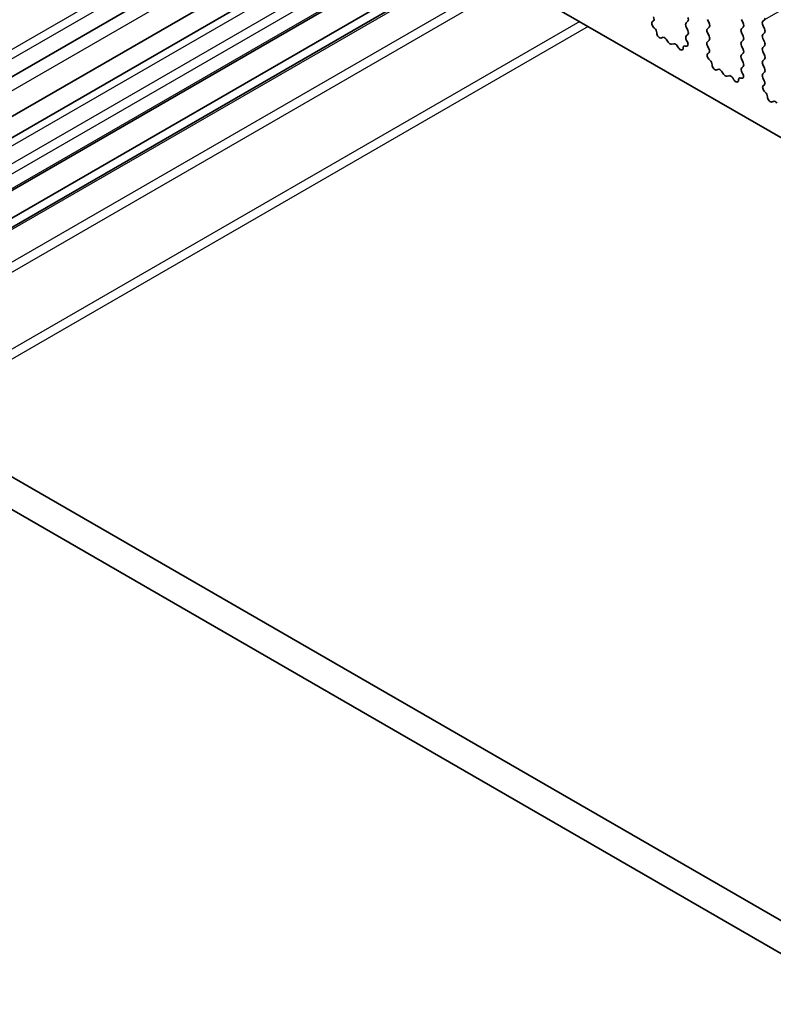
# Model space of a CAD drawing. Units: millimetres. Extents: x 29 to 3979, y 16 to 718.
# Drawn here: x 550 to 588, y 227 to 276 of the extents above; entities that cross this region are included whole.
import ezdxf

# ---------------------------------------------------------------- set-up
doc = ezdxf.new("R2010")
doc.units = ezdxf.units.MM
doc.header["$LTSCALE"] = 2
doc.layers.add('Visible (ISO)', color=7, linetype='Continuous', lineweight=35)
doc.layers.add('Visible Narrow (ISO)', color=7, linetype='Continuous', lineweight=25)

msp = doc.modelspace()

# ---------------------------------------------------------------- linework, layer by layer
at = {"layer": 'Visible (ISO)'}
for p, q in [((538.4678, 298.7376), (610.4513, 257.1779)), ((566.4979, 282.5544), (532.7336, 263.0606)), ((568.2101, 281.5659), (534.4457, 262.0721)), ((535.3586, 261.545), (569.123, 281.0388)), ((537.6364, 260.2299), (571.4008, 279.7238)), ((538.8214, 259.5458), (572.5857, 279.0396)), ((539.2285, 259.3107), (572.9928, 278.8046)), ((581.8714, 275.7711), (581.903, 275.7892)), ((583.6236, 275.7777), (583.5388, 275.6961)), ((583.5388, 275.5001), (583.6236, 275.3205)), ((584.6843, 275.6879), (584.5994, 275.8675)), ((584.5994, 275.4103), (584.6843, 275.492)), ((586.2965, 275.8675), (586.3814, 275.6879)), ((586.3814, 275.492), (586.2965, 275.4103)), ((587.3572, 275.7777), (587.442, 275.8594)), ((587.442, 275.4021), (587.3572, 275.5818)), ((581.9624, 275.4379), (581.9411, 275.4556)), ((583.6236, 275.1245), (583.5489, 275.0526)), ((584.6843, 275.0347), (584.5994, 275.2143)), ((586.2965, 275.2143), (586.3814, 275.0347)), ((587.3572, 275.1245), (587.442, 275.2062)), ((512.4373, 274.7786), (593.1595, 228.1737)), ((582.3633, 274.9765), (582.3108, 274.9511)), ((582.6478, 274.7326), (582.5439, 274.8827)), ((582.9215, 274.6646), (582.8175, 274.6346)), ((583.1546, 274.4639), (583.1021, 274.55)), ((583.5243, 274.5415), (583.503, 274.5484)), ((583.5623, 274.8312), (583.5939, 274.7766)), ((584.5994, 274.7571), (584.6843, 274.8388)), ((584.6742, 274.403), (584.5994, 274.5612)), ((586.3814, 274.8388), (586.2965, 274.7571)), ((586.2965, 274.5612), (586.3814, 274.3815)), ((587.442, 274.7489), (587.3572, 274.9286)), ((587.3572, 274.4713), (587.442, 274.553)), ((584.6291, 274.1789), (584.6608, 274.197)), ((586.3814, 274.1856), (586.2965, 274.1039)), ((587.442, 274.0957), (587.3572, 274.2754)), ((592.6411, 226.8399), (511.0231, 273.9621)), ((584.7201, 273.8457), (584.6988, 273.8634)), ((586.2965, 273.908), (586.3814, 273.7283)), ((586.3814, 273.5324), (586.3066, 273.4605)), ((587.3572, 273.8181), (587.442, 273.8998)), ((587.442, 273.4426), (587.3572, 273.6222)), ((585.121, 273.3843), (585.0685, 273.3589)), ((585.4055, 273.1404), (585.3016, 273.2905)), ((585.6792, 273.0725), (585.5753, 273.0425)), ((586.32, 273.239), (586.3517, 273.1844)), ((587.3572, 273.1649), (587.442, 273.2466)), ((585.9123, 272.8717), (585.8598, 272.9578)), ((586.282, 272.9493), (586.2607, 272.9562)), ((587.4319, 272.8108), (587.3572, 272.969)), ((587.3869, 272.5867), (587.4185, 272.6048)), ((587.4778, 272.2536), (587.4565, 272.2712)), ((587.8787, 271.7922), (587.8262, 271.7667))]:
    msp.add_line(p, q, dxfattribs=at)
for centre, major_axis, start_param, end_param in [((581.8033, 275.9625), (0.1, -0.1732), 6.2806299, 7.7120846), ((581.9712, 275.5977), (-0.1, 0.1732), 6.2806299, 8.424896), ((583.6519, 275.5328), (-0.1, 0.1732), 0.1418971, 1.4288993), ((583.5105, 275.941), (0.1, -0.1732), 0.1418971, 1.4288993), ((584.5712, 275.6553), (0.1, -0.1732), 0.1418971, 1.4288993), ((586.2682, 275.6553), (0.1, -0.1732), 0.1418971, 1.4288993), ((587.4703, 275.6144), (-0.1, 0.1732), 0.1418971, 1.4288993), ((587.3289, 276.0227), (0.1, -0.1732), 0.1418971, 0.7853982), ((581.9323, 275.2957), (-0.1, 0.1732), 3.908889, 5.2833033), ((582.2151, 275.1265), (0.1, -0.1732), 3.908889, 6.2411949), ((582.459, 274.801), (-0.1, 0.1732), 4.854286, 6.2411949), ((583.6621, 274.8893), (-0.1, 0.1732), 0.1418971, 1.5733518), ((583.5105, 275.2878), (0.1, -0.1732), 0.1418971, 1.4288993), ((584.7126, 275.247), (-0.1, 0.1732), 0.1418971, 1.4288993), ((584.5712, 275.0021), (0.1, -0.1732), 0.1418971, 1.4288993), ((586.4096, 275.247), (-0.1, 0.1732), 0.1418971, 1.4288993), ((586.2682, 275.0021), (0.1, -0.1732), 0.1418971, 1.4288993), ((587.4703, 274.9612), (-0.1, 0.1732), 0.1418971, 1.4288993), ((587.3289, 275.3695), (0.1, -0.1732), 0.1418971, 1.4288993), ((582.7327, 274.8143), (0.1, -0.1732), 4.854286, 6.1412883), ((583.0063, 274.485), (-0.1, 0.1732), 4.7543794, 6.1412883), ((583.5331, 274.3715), (-0.1, 0.1732), 5.712271, 7.0866853), ((583.4942, 274.7184), (0.1, -0.1732), 5.712271, 7.8565371), ((584.7126, 274.5938), (-0.1, 0.1732), 0.1418971, 1.4288993), ((586.4096, 274.5938), (-0.1, 0.1732), 0.1418971, 1.4288993), ((587.3289, 274.7163), (0.1, -0.1732), 0.1418971, 1.4288993), ((583.2503, 274.5288), (0.1, -0.1732), 4.7543794, 7.0866853), ((584.7289, 274.0056), (-0.1, 0.1732), 6.2806299, 8.424896), ((584.561, 274.3703), (0.1, -0.1732), 6.2806299, 7.7120846), ((586.4096, 273.9406), (-0.1, 0.1732), 0.1418971, 1.4288993), ((586.2682, 274.3489), (0.1, -0.1732), 0.1418971, 1.4288993), ((587.4703, 274.308), (-0.1, 0.1732), 0.1418971, 1.4288993), ((587.3289, 274.0631), (0.1, -0.1732), 0.1418971, 1.4288993), ((584.69, 273.7035), (-0.1, 0.1732), 3.908889, 5.2833033), ((584.9728, 273.5344), (0.1, -0.1732), 3.908889, 6.2411949), ((586.2682, 273.6957), (0.1, -0.1732), 0.1418971, 1.4288993), ((587.4703, 273.6548), (-0.1, 0.1732), 0.1418971, 1.4288993), ((585.2167, 273.2088), (-0.1, 0.1732), 4.854286, 6.2411949), ((585.4904, 273.2221), (0.1, -0.1732), 4.854286, 6.1412883), ((585.7641, 272.8928), (-0.1, 0.1732), 4.7543794, 6.1412883), ((586.4198, 273.2972), (-0.1, 0.1732), 0.1418971, 1.5733518), ((586.2519, 273.1262), (0.1, -0.1732), 5.712271, 7.8565371), ((587.4703, 273.0016), (-0.1, 0.1732), 0.1418971, 1.4288993), ((587.3289, 273.4099), (0.1, -0.1732), 0.1418971, 1.4288993), ((586.008, 272.9367), (0.1, -0.1732), 4.7543794, 7.0866853), ((586.2908, 272.7793), (-0.1, 0.1732), 5.712271, 7.0866853), ((587.4866, 272.4134), (-0.1, 0.1732), 6.2806299, 8.424896), ((587.3187, 272.7782), (0.1, -0.1732), 6.2806299, 7.7120846), ((587.4477, 272.1114), (-0.1, 0.1732), 3.908889, 5.2833033), ((587.7305, 271.9422), (0.1, -0.1732), 3.908889, 6.2411949), ((587.9745, 271.6167), (-0.1, 0.1732), 4.854286, 6.2411949)]:
    msp.add_ellipse(centre, major_axis=major_axis, ratio=0.5773503, start_param=start_param, end_param=end_param, dxfattribs=at)
at = {"layer": 'Visible Narrow (ISO)'}
for p, q in [((681.4872, 330.1564), (587.442, 275.8594)), ((565.3193, 283.2349), (531.555, 263.741)), ((565.7283, 282.9988), (531.9639, 263.5049)), ((567.1004, 282.2066), (533.3361, 262.7127)), ((535.7101, 261.3421), (569.4744, 280.8359)), ((570.2522, 280.3869), (536.4879, 260.893)), ((536.9122, 260.648), (570.6765, 280.1419)), ((537.5486, 260.2806), (571.3129, 279.7745)), ((573.0807, 278.7539), (539.3163, 259.26)), ((574.4949, 277.9374), (540.7305, 258.4435)), ((541.1548, 258.1986), (574.9192, 277.6924)), ((578.2426, 275.7736), (544.4782, 256.2798)), ((578.6668, 275.5287), (544.9025, 256.0348))]:
    msp.add_line(p, q, dxfattribs=at)

doc.saveas('drawing.dxf')
